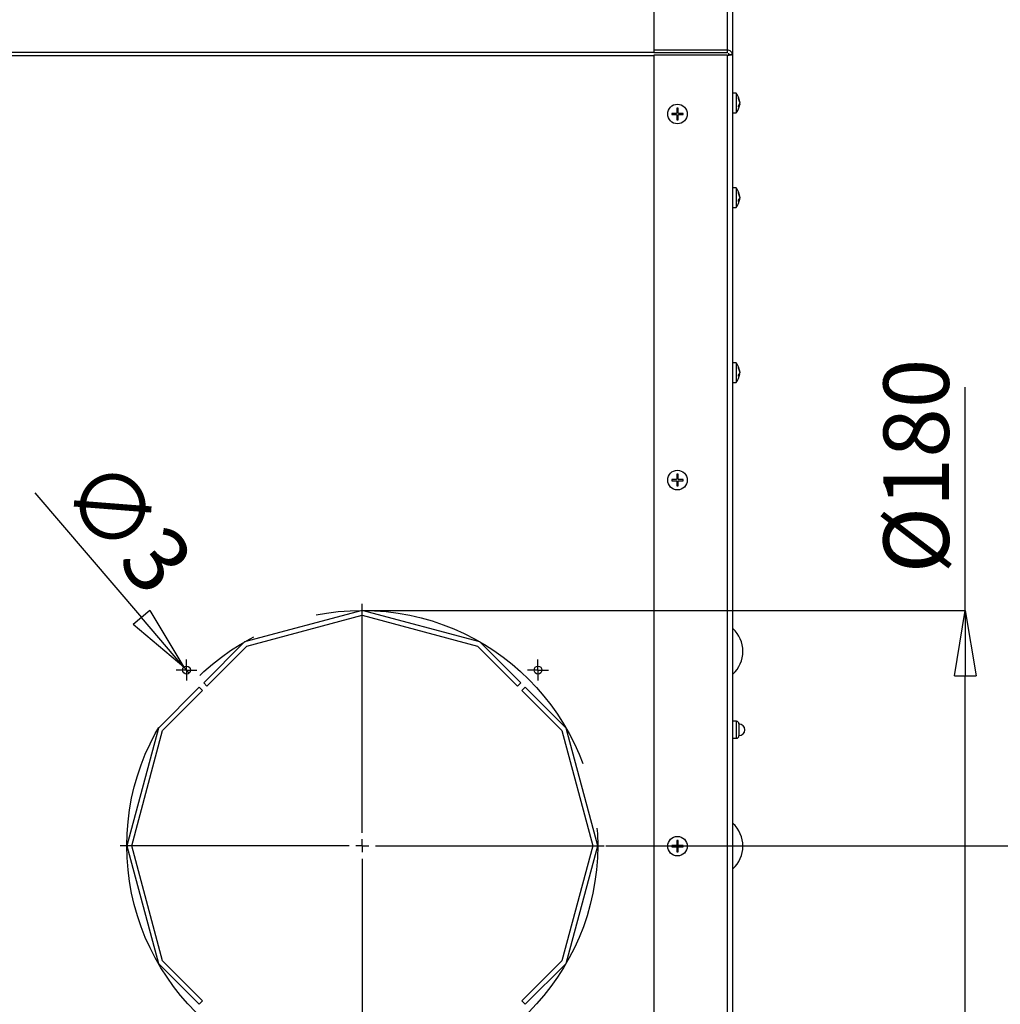
# Model space of a CAD drawing. Units: millimetres. Extents: x 0 to 420, y 0 to 297.
# Drawn here: x 348 to 386, y 76 to 113 of the extents above; entities that cross this region are included whole.
import ezdxf

# ---------------------------------------------------------------- set-up
doc = ezdxf.new("R2010")
doc.units = ezdxf.units.MM
doc.header["$PDSIZE"] = -1
doc.linetypes.add('CENTERX2', pattern=[20.32, 12.7, -2.54, 2.54, -2.54])
doc.layers.add('1', color=179, linetype='Continuous')
doc.styles.add('SLDTEXTSTYLE3', font='TXT', dxfattribs={"width": 0.605})
doc.dimstyles.new('SLDDIMSTYLE1', dxfattribs={"dimtxt": 2.5, "dimasz": 2.5, "dimexe": 0, "dimexo": 0.0625, "dimtad": 1, "dimlfac": 10, "dimrnd": 1e-09, "dimzin": 12, "dimdsep": 46, "dimtxsty": 'SLDTEXTSTYLE3', "dimblk1": 'CLOSED', "dimblk2": 'CLOSED', "dimsah": 1, "dimcen": 0.09, "dimadec": 0, "dimazin": 3, "dimtfac": 1, "dimtofl": 0, "dimtmove": 0, "dimatfit": 3, "dimldrblk": 'CLOSED', "dimfxl": 0, "dimfrac": 2, "dimtolj": 1, "dimtzin": 12, "dimarcsym": 0})
doc.dimstyles.new('SLDDIMSTYLE11', dxfattribs={"dimtxt": 2.5, "dimasz": 2.5, "dimexe": 0, "dimexo": 0.0625, "dimtad": 1, "dimlfac": 10, "dimrnd": 1e-09, "dimzin": 12, "dimdsep": 46, "dimtxsty": 'SLDTEXTSTYLE3', "dimblk1": 'NONE', "dimblk2": 'CLOSED', "dimsah": 1, "dimcen": 0, "dimadec": 0, "dimazin": 3, "dimtfac": 1, "dimtmove": 0, "dimatfit": 3, "dimldrblk": 'NONE', "dimfxl": 0, "dimfrac": 2, "dimtolj": 1, "dimtzin": 12, "dimarcsym": 0})
doc.dimstyles.new('SLDDIMSTYLE8', dxfattribs={"dimtxt": 2.5, "dimasz": 2.5, "dimexe": 0, "dimexo": 0.0625, "dimtad": 1, "dimdec": 1, "dimlfac": 10, "dimrnd": 1e-09, "dimzin": 12, "dimdsep": 46, "dimtxsty": 'SLDTEXTSTYLE3', "dimblk1": 'CLOSED', "dimblk2": 'CLOSED', "dimsah": 1, "dimcen": 0.09, "dimadec": 0, "dimazin": 3, "dimtfac": 1, "dimtofl": 0, "dimtmove": 0, "dimatfit": 3, "dimldrblk": 'CLOSED', "dimfxl": 0, "dimfrac": 2, "dimtolj": 1, "dimtzin": 12, "dimarcsym": 0})
doc.dimstyles.new('SLDDIMSTYLE9', dxfattribs={"dimtxt": 2.5, "dimasz": 2.5, "dimexe": 0, "dimexo": 0.0625, "dimtad": 1, "dimdec": 1, "dimlfac": 10, "dimrnd": 1e-09, "dimzin": 12, "dimdsep": 46, "dimtxsty": 'SLDTEXTSTYLE3', "dimblk1": 'CLOSED', "dimblk2": 'CLOSED', "dimsah": 1, "dimcen": 0.09, "dimadec": 0, "dimazin": 3, "dimtfac": 1, "dimtdec": 1, "dimtofl": 0, "dimtmove": 0, "dimatfit": 3, "dimldrblk": 'CLOSED', "dimfxl": 0, "dimfrac": 2, "dimtolj": 1, "dimtzin": 12, "dimarcsym": 0})

# ---------------------------------------------------------------- blocks, each defined once
blk = doc.blocks.new('_CLOSED')
at = {"color": 0, "linetype": 'ByBlock', "lineweight": -2}
for p, q in [((-1, 0.166667), (0, 0)), ((-1, 0.166667), (-1, -0.166667)), ((0, 0), (-1, -0.166667)), ((0, 0), (-1, 0))]:
    blk.add_line(p, q, dxfattribs=at)
blk = doc.blocks.new('_D_30')
at = {"layer": '1', "color": 0, "lineweight": -2}
for p, q in [((384.357, 90.735), (384.357, 99.274)), ((361.37, 90.735), (384.357, 90.735)), ((384.357, 75.235), (384.357, 88.235)), ((361.37, 72.735), (384.357, 72.735))]:
    blk.add_line(p, q, dxfattribs=at)
at = {"layer": 'Defpoints', "color": 0}
for p in [(361.307, 90.735), (361.307, 72.735), (384.357, 72.735)]:
    blk.add_point(p, dxfattribs=at)
at = {"layer": '1', "color": 0, "lineweight": -2, "xscale": 2.5, "yscale": 2.5, "zscale": 2.5}
for p, rotation in [((384.357, 90.735), 90), ((384.357, 72.735), 270)]:
    blk.add_blockref('_CLOSED', p, dxfattribs=dict(at, rotation=rotation))
at = {"layer": '1', "color": 0, "insert": (381.232, 96.255), "char_height": 2.5, "attachment_point": 2, "rotation": 90, "style": 'SLDTEXTSTYLE3'}
blk.add_mtext('\\A1;%%c180', dxfattribs=at)
blk = doc.blocks.new('_D_31')
at = {"layer": '1', "color": 0, "lineweight": -2}
for p, q in [((375.32, 125.169), (391.931, 125.169)), ((391.931, 122.669), (391.931, 84.235)), ((370.62, 81.735), (391.931, 81.735))]:
    blk.add_line(p, q, dxfattribs=at)
at = {"layer": 'Defpoints', "color": 0}
for p in [(375.257, 125.169), (370.557, 81.735), (391.931, 81.735)]:
    blk.add_point(p, dxfattribs=at)
at = {"layer": '1', "color": 0, "lineweight": -2, "xscale": 2.5, "yscale": 2.5, "zscale": 2.5}
for p, rotation in [((391.931, 125.169), 90), ((391.931, 81.735), 270)]:
    blk.add_blockref('_CLOSED', p, dxfattribs=dict(at, rotation=rotation))
at = {"layer": '1', "color": 0, "insert": (388.806, 103.452), "char_height": 2.5, "attachment_point": 2, "rotation": 90, "style": 'SLDTEXTSTYLE3'}
blk.add_mtext('\\A1;434.3', dxfattribs=at)
blk = doc.blocks.new('_D_32')
at = {"layer": '1', "color": 0, "lineweight": -2}
for p, q in [((370.62, 81.735), (391.931, 81.735)), ((391.931, 79.235), (391.931, 40.769)), ((375.32, 38.269), (391.931, 38.269))]:
    blk.add_line(p, q, dxfattribs=at)
at = {"layer": 'Defpoints', "color": 0}
for p in [(370.557, 81.735), (375.257, 38.269), (391.931, 38.269)]:
    blk.add_point(p, dxfattribs=at)
at = {"layer": '1', "color": 0, "lineweight": -2, "xscale": 2.5, "yscale": 2.5, "zscale": 2.5}
for p, rotation in [((391.931, 81.735), 90), ((391.931, 38.269), 270)]:
    blk.add_blockref('_CLOSED', p, dxfattribs=dict(at, rotation=rotation))
at = {"layer": '1', "color": 0, "insert": (388.806, 60.002), "char_height": 2.5, "attachment_point": 2, "rotation": 90, "style": 'SLDTEXTSTYLE3'}
blk.add_mtext('\\A1;434.7', dxfattribs=at)
blk = doc.blocks.new('_D_33')
at = {"layer": '1', "color": 0, "lineweight": -2}
for p, q in [((375.32, 125.169), (399.456, 125.169)), ((399.456, 122.669), (399.456, 40.769)), ((375.32, 38.269), (399.456, 38.269))]:
    blk.add_line(p, q, dxfattribs=at)
at = {"layer": 'Defpoints', "color": 0}
for p in [(375.257, 125.169), (375.257, 38.269), (399.456, 38.269)]:
    blk.add_point(p, dxfattribs=at)
at = {"layer": '1', "color": 0, "lineweight": -2, "xscale": 2.5, "yscale": 2.5, "zscale": 2.5}
for p, rotation in [((399.456, 125.169), 90), ((399.456, 38.269), 270)]:
    blk.add_blockref('_CLOSED', p, dxfattribs=dict(at, rotation=rotation))
at = {"layer": '1', "color": 0, "insert": (396.331, 81.719), "char_height": 2.5, "attachment_point": 2, "rotation": 90, "style": 'SLDTEXTSTYLE3'}
blk.add_mtext('\\A1;869', dxfattribs=at)
blk = doc.blocks.new('_D_35')
at = {"layer": '1', "color": 0, "lineweight": -2}
for p, q in [((348.793, 95.233), (352.868, 90.467)), ((354.687, 88.338), (354.492, 88.566))]:
    blk.add_line(p, q, dxfattribs=at)
at = {"layer": 'Defpoints', "color": 0}
for p in [(354.492, 88.566), (354.687, 88.338)]:
    blk.add_point(p, dxfattribs=at)
at = {"layer": '1', "color": 0, "lineweight": -2, "xscale": 2.5, "yscale": 2.5, "zscale": 2.5, "rotation": 310.5262620135812}
blk.add_blockref('_CLOSED', (354.492, 88.566), dxfattribs=at)
at = {"layer": '1', "color": 0, "insert": (351.574, 96.789), "char_height": 2.5, "attachment_point": 1, "rotation": 310.5263, "style": 'SLDTEXTSTYLE3'}
blk.add_mtext('\\A1;∅3', dxfattribs=at)
blk = doc.blocks.new('_NONE')
blk = doc.blocks.new('SW_CENTERMARKSYMBOL_4')
at = {"layer": '1', "color": 0}
for p, q in [((0, 0.25), (0, 0.4)), ((-0.25, 0), (-0.4, 0)), ((0, 0), (-0.25, 0)), ((0, 0), (0, 0.25)), ((0, 0), (0.25, 0)), ((0, 0), (0, -0.25)), ((0.25, 0), (0.4, 0)), ((0, -0.25), (0, -0.4))]:
    blk.add_line(p, q, dxfattribs=at)
blk = doc.blocks.new('SW_CENTERMARKSYMBOL_5')
at = {"layer": '1', "color": 0}
for p, q in [((0, 0.25), (0, 0.4)), ((-0.25, 0), (-0.4, 0)), ((0, 0), (-0.25, 0)), ((0, 0), (0, 0.25)), ((0, 0), (0.25, 0)), ((0, 0), (0, -0.25)), ((0.25, 0), (0.4, 0)), ((0, -0.25), (0, -0.4))]:
    blk.add_line(p, q, dxfattribs=at)
blk = doc.blocks.new('SW_CENTERMARKSYMBOL_8')
at = {"layer": '1', "color": 0}
for p, q in [((0, 0.5), (0, 9.25)), ((-0.5, 0), (-9.25, 0)), ((0, 0), (-0.25, 0)), ((0, 0), (0, 0.25)), ((0, 0), (0.25, 0)), ((0, 0), (0, -0.25)), ((0.5, 0), (9.25, 0)), ((0, -0.5), (0, -9.25))]:
    blk.add_line(p, q, dxfattribs=at)

msp = doc.modelspace()

# ---------------------------------------------------------------- linework, layer by layer
at = {"color": 7, "linetype": 'Continuous', "lineweight": 25}
for p, q in [((372.4571, 125.0868), (372.4571, 112.1634)), ((375.2571, 125.0868), (375.2571, 112.1634)), ((375.4571, 124.969), (375.4571, 111.9983)), ((372.4571, 112.1634), (372.4571, 112.0573)), ((375.2571, 112.1634), (372.4571, 112.1634)), ((375.2571, 112.0573), (372.4571, 112.0573)), ((375.2571, 111.9649), (372.4571, 111.9649)), ((372.4571, 111.9649), (372.4571, 51.4732)), ((375.2571, 112.1634), (375.2571, 112.0573)), ((375.2692, 112.0519), (375.2571, 112.0573)), ((375.2571, 111.9649), (375.2692, 111.9702)), ((375.2571, 111.9649), (375.2571, 51.4732)), ((375.3071, 112.0424), (375.3071, 111.9824)), ((375.3071, 111.9983), (375.4571, 111.9983)), ((375.4571, 111.9983), (375.4571, 51.4398)), ((375.5971, 110.51), (375.4571, 110.51)), ((375.5971, 110.51), (375.5971, 109.9299)), ((375.7354, 110.0927), (375.7247, 110.0927)), ((375.7326, 110.1773), (375.7354, 110.1773)), ((375.7328, 110.094), (375.7348, 110.111)), ((373.3121, 109.744), (373.1371, 109.744)), ((373.1371, 109.744), (373.1371, 109.694)), ((373.1371, 109.694), (373.3121, 109.694)), ((373.3321, 109.939), (373.3321, 109.764)), ((373.3821, 109.939), (373.3321, 109.939)), ((373.3321, 109.674), (373.3321, 109.499)), ((373.3821, 109.764), (373.3821, 109.939)), ((373.3821, 109.499), (373.3821, 109.674)), ((373.5771, 109.744), (373.4021, 109.744)), ((373.4021, 109.694), (373.5771, 109.694)), ((373.5771, 109.694), (373.5771, 109.744)), ((375.4571, 109.76), (375.5971, 109.76)), ((375.5971, 109.9299), (375.5971, 109.76)), ((373.3321, 109.499), (373.3821, 109.499)), ((375.5971, 106.894), (375.4571, 106.894)), ((375.5971, 106.894), (375.5971, 106.3139)), ((375.5971, 106.3139), (375.5971, 106.144)), ((375.7354, 106.4768), (375.7247, 106.4768)), ((375.7326, 106.5613), (375.7354, 106.5613)), ((375.7328, 106.478), (375.7348, 106.495)), ((375.4571, 106.144), (375.5971, 106.144)), ((375.5971, 100.2047), (375.4571, 100.2047)), ((375.5971, 100.2047), (375.5971, 99.6246)), ((375.7354, 99.7874), (375.7247, 99.7874)), ((375.7326, 99.872), (375.7354, 99.872)), ((375.7328, 99.7887), (375.7348, 99.8057)), ((375.4571, 99.4547), (375.5971, 99.4547)), ((375.5971, 99.6246), (375.5971, 99.4547)), ((373.3121, 95.744), (373.1371, 95.744)), ((373.1371, 95.744), (373.1371, 95.694)), ((373.1371, 95.694), (373.3121, 95.694)), ((373.3321, 95.939), (373.3321, 95.764)), ((373.3821, 95.939), (373.3321, 95.939)), ((373.3321, 95.674), (373.3321, 95.499)), ((373.3821, 95.764), (373.3821, 95.939)), ((373.3821, 95.499), (373.3821, 95.674)), ((373.5771, 95.744), (373.4021, 95.744)), ((373.4021, 95.694), (373.5771, 95.694)), ((373.5771, 95.694), (373.5771, 95.744)), ((373.3321, 95.499), (373.3821, 95.499)), ((361.3071, 90.7347), (356.8071, 89.529)), ((356.9003, 89.3676), (361.3071, 90.5484)), ((365.8071, 89.529), (361.3071, 90.7347)), ((361.3071, 90.5484), (365.7139, 89.3676)), ((356.8071, 89.529), (355.2448, 87.9667)), ((355.3721, 87.8394), (356.9003, 89.3676)), ((365.7139, 89.3676), (367.2421, 87.8394)), ((367.3694, 87.9667), (365.8071, 89.529)), ((355.0751, 87.797), (353.5129, 86.2347)), ((355.2024, 87.6697), (355.0751, 87.797)), ((355.2448, 87.9667), (355.3721, 87.8394)), ((367.2421, 87.8394), (367.3694, 87.9667)), ((367.5391, 87.797), (367.4118, 87.6697)), ((369.1013, 86.2347), (367.5391, 87.797)), ((353.6742, 86.1415), (355.2024, 87.6697)), ((367.4118, 87.6697), (368.9399, 86.1415)), ((353.5129, 86.2347), (352.3071, 81.7347)), ((370.3071, 81.7347), (369.1013, 86.2347)), ((375.6071, 86.494), (375.4571, 86.494)), ((375.7071, 86.394), (375.7071, 85.944)), ((352.4934, 81.7347), (353.6742, 86.1415)), ((368.9399, 86.1415), (370.1207, 81.7347)), ((375.4571, 85.844), (375.6071, 85.844)), ((352.3071, 81.7347), (353.5129, 77.2347)), ((353.6742, 77.3279), (352.4934, 81.7347)), ((370.1207, 81.7347), (368.9399, 77.3279)), ((369.1013, 77.2347), (370.3071, 81.7347)), ((373.3121, 81.744), (373.1371, 81.744)), ((373.1371, 81.744), (373.1371, 81.694)), ((373.3321, 81.939), (373.3321, 81.764)), ((373.3821, 81.939), (373.3321, 81.939)), ((373.3821, 81.764), (373.3821, 81.939)), ((373.5771, 81.744), (373.4021, 81.744)), ((373.5771, 81.694), (373.5771, 81.744)), ((373.1371, 81.694), (373.3121, 81.694)), ((373.3321, 81.674), (373.3321, 81.499)), ((373.3321, 81.499), (373.3821, 81.499)), ((373.3821, 81.499), (373.3821, 81.674)), ((373.4021, 81.694), (373.5771, 81.694)), ((353.5129, 77.2347), (355.0751, 75.6725)), ((355.2024, 75.7997), (353.6742, 77.3279)), ((368.9399, 77.3279), (367.4118, 75.7997)), ((367.5391, 75.6725), (369.1013, 77.2347)), ((355.0751, 75.6725), (355.2024, 75.7997)), ((367.4118, 75.7997), (367.5391, 75.6725))]:
    msp.add_line(p, q, dxfattribs=at)
at = {"color": 8, "linetype": 'Continuous', "lineweight": 25}
for p, q in [((372.4571, 112.0699), (345.2807, 112.0699)), ((372.4571, 111.9471), (345.2807, 111.9471)), ((375.7235, 110.0894), (375.7348, 110.0894)), ((375.7306, 110.111), (375.7348, 110.111)), ((375.7312, 110.1863), (375.7348, 110.1863)), ((375.7312, 106.5704), (375.7348, 106.5704)), ((375.7235, 106.4735), (375.7348, 106.4735)), ((375.7306, 106.495), (375.7348, 106.495)), ((375.7235, 99.7842), (375.7348, 99.7842)), ((375.7306, 99.8057), (375.7348, 99.8057)), ((375.7312, 99.8811), (375.7348, 99.8811)), ((375.4739, 88.2967), (375.4739, 90.0414)), ((375.6071, 85.844), (375.6071, 86.494)), ((375.4739, 80.8467), (375.4739, 82.5914))]:
    msp.add_line(p, q, dxfattribs=at)
at = {"color": 7, "linetype": 'Continuous', "lineweight": 25}
for centre, radius in [((373.3571, 109.719), 0.375), ((373.3571, 95.719), 0.375), ((354.5896, 88.4522), 0.15), ((368.0246, 88.4522), 0.15), ((373.3571, 81.719), 0.375)]:
    msp.add_circle(centre, radius, dxfattribs=at)
for centre, radius, start, end in [((375.1649, 110.135), 0.5722, 4.68161, 40.94456), ((375.3208, 110.1463), 0.4159, 5.5265, 26.64941), ((375.5348, 110.3192), 0.1583, 355.04418, 4.95582), ((375.1649, 110.135), 0.5722, 319.05544, 355.32402), ((375.3208, 110.1189), 0.416, 5.52644, 26.64884), ((375.5301, 110.1645), 0.2073, 321.56806, 350.79537), ((375.5301, 110.1226), 0.2073, 321.56693, 350.79517), ((375.3228, 110.0146), 0.3703, 356.76029, 3.23971), ((375.1649, 106.519), 0.5722, 4.68161, 40.94456), ((375.3208, 106.5303), 0.416, 5.52644, 26.64884), ((375.5348, 106.7032), 0.1583, 355.0437, 4.9563), ((375.3207, 106.503), 0.416, 5.52685, 26.64843), ((375.1649, 106.519), 0.5722, 319.05544, 355.32402), ((375.5301, 106.5485), 0.2073, 321.56693, 350.79517), ((375.5301, 106.5067), 0.2074, 321.56881, 350.79461), ((375.3227, 106.3987), 0.3704, 356.76083, 3.23917), ((375.1649, 99.8297), 0.5722, 4.68161, 40.94456), ((375.3207, 99.841), 0.416, 5.52683, 26.64846), ((375.5348, 100.0139), 0.1583, 355.04433, 4.95567), ((375.3208, 99.8137), 0.4159, 5.52647, 26.64913), ((375.5301, 99.8592), 0.2074, 321.56862, 350.79414), ((375.5301, 99.8174), 0.2074, 321.56886, 350.79457), ((375.1649, 99.8297), 0.5722, 319.05544, 355.32402), ((375.3227, 99.7094), 0.3704, 356.76056, 3.23944), ((375.4671, 90.034), 0.01, 47.43238, 180), ((374.6726, 89.169), 1.1845, 312.56762, 47.43238), ((375.4671, 88.304), 0.01, 180, 312.56762), ((375.6071, 86.394), 0.1, 0, 90), ((375.7071, 86.169), 0.2235, 270, 90), ((375.6071, 85.944), 0.1, 270, 360), ((375.4671, 82.584), 0.01, 47.43238, 180), ((374.6726, 81.719), 1.1845, 312.56762, 47.43238), ((375.4671, 80.854), 0.01, 180, 312.56762)]:
    msp.add_arc(centre, radius, start, end, dxfattribs=at)
for points, knots in [([(375.4571, 111.9983), (375.4541, 112.0188), (375.4481, 112.0598), (375.4018, 112.1125), (375.3357, 112.1511), (375.2833, 112.1593), (375.2571, 112.1634)], [0, 0, 0, 0, 0.2499998, 0.4999954, 0.7499997, 1, 1, 1, 1]), ([(375.2571, 111.9649), (375.2833, 111.9677), (375.3357, 111.9733), (375.4018, 111.9816), (375.4481, 111.99), (375.4541, 111.9955), (375.4571, 111.9983)], [0, 0, 0, 0, 0.25000194, 0.5000009, 0.75000326, 1, 1, 1, 1]), ([(375.7354, 110.1775), (375.7354, 110.1774), (375.7355, 110.1771), (375.7354, 110.1789), (375.7352, 110.1821), (375.7349, 110.1851), (375.7348, 110.1863)], [0, 0, 0, 0, 0.0936153, 0.4317499, 0.7693055, 1, 1, 1, 1]), ([(375.7348, 110.159), (375.7349, 110.157), (375.7352, 110.153), (375.7354, 110.1461), (375.7354, 110.1396), (375.7352, 110.1345), (375.7349, 110.1322), (375.7348, 110.1313)], [0, 0, 0, 0, 0.2134814, 0.4277689, 0.6412592, 0.8544618, 1, 1, 1, 1]), ([(375.7348, 110.111), (375.7349, 110.113), (375.7352, 110.117), (375.7354, 110.1238), (375.7354, 110.1302), (375.7352, 110.1335), (375.7351, 110.135)], [0, 0, 0, 0, 0.2590006, 0.5189244, 0.7778896, 1, 1, 1, 1]), ([(375.7354, 110.0926), (375.7354, 110.0922), (375.7354, 110.0913), (375.7352, 110.0878), (375.7349, 110.0848), (375.7348, 110.0836)], [0, 0, 0, 0, 0.37304442, 0.74558638, 1, 1, 1, 1]), ([(375.7348, 110.0894), (375.7349, 110.0905), (375.7352, 110.0924), (375.7353, 110.0925), (375.7354, 110.0925)], [0, 0, 0, 0, 0.5795217, 1, 1, 1, 1]), ([(373.3321, 109.764), (373.3319, 109.7618), (373.3314, 109.7573), (373.328, 109.7513), (373.323, 109.7468), (373.3173, 109.7444), (373.3136, 109.7441), (373.3121, 109.744)], [0, 0, 0, 0, 0.2135551, 0.4278088, 0.6412651, 0.8544175, 1, 1, 1, 1]), ([(373.3121, 109.694), (373.3143, 109.6938), (373.3188, 109.6934), (373.3248, 109.69), (373.3293, 109.6849), (373.3317, 109.6793), (373.332, 109.6756), (373.3321, 109.674)], [0, 0, 0, 0, 0.2135439, 0.4277792, 0.6412558, 0.8544193, 1, 1, 1, 1]), ([(373.4021, 109.744), (373.3999, 109.7443), (373.3954, 109.7447), (373.3894, 109.7481), (373.3849, 109.7532), (373.3824, 109.7588), (373.3822, 109.7625), (373.3821, 109.764)], [0, 0, 0, 0, 0.2135247, 0.4277408, 0.6411983, 0.854338, 1, 1, 1, 1]), ([(373.3821, 109.674), (373.3823, 109.6763), (373.3827, 109.6807), (373.3862, 109.6867), (373.3912, 109.6912), (373.3968, 109.6937), (373.4006, 109.6939), (373.4021, 109.694)], [0, 0, 0, 0, 0.2134827, 0.4277519, 0.6412295, 0.8544031, 1, 1, 1, 1]), ([(375.7354, 106.5616), (375.7354, 106.5615), (375.7355, 106.5612), (375.7354, 106.5629), (375.7352, 106.5662), (375.7349, 106.5692), (375.7348, 106.5704)], [0, 0, 0, 0, 0.09369, 0.4317839, 0.7694224, 1, 1, 1, 1]), ([(375.7348, 106.543), (375.7349, 106.541), (375.7352, 106.5371), (375.7354, 106.5302), (375.7354, 106.5236), (375.7352, 106.5185), (375.7349, 106.5163), (375.7348, 106.5154)], [0, 0, 0, 0, 0.2135674, 0.4277399, 0.6412224, 0.8543783, 1, 1, 1, 1]), ([(375.7348, 106.495), (375.7349, 106.497), (375.7352, 106.501), (375.7354, 106.5079), (375.7354, 106.5142), (375.7352, 106.5175), (375.7351, 106.519)], [0, 0, 0, 0, 0.2591076, 0.5189219, 0.7778885, 1, 1, 1, 1]), ([(375.7354, 106.4767), (375.7354, 106.4762), (375.7354, 106.4754), (375.7352, 106.4719), (375.7349, 106.4689), (375.7348, 106.4677)], [0, 0, 0, 0, 0.3730514, 0.7455069, 1, 1, 1, 1]), ([(375.7348, 106.4735), (375.7349, 106.4746), (375.7352, 106.4765), (375.7353, 106.4765), (375.7354, 106.4765)], [0, 0, 0, 0, 0.57939749, 1, 1, 1, 1]), ([(375.7354, 99.8722), (375.7354, 99.8722), (375.7355, 99.8719), (375.7354, 99.8736), (375.7352, 99.8768), (375.7349, 99.8798), (375.7348, 99.8811)], [0, 0, 0, 0, 0.0937605, 0.4318581, 0.769458, 1, 1, 1, 1]), ([(375.7348, 99.8537), (375.7349, 99.8517), (375.7352, 99.8478), (375.7354, 99.8409), (375.7354, 99.8343), (375.7352, 99.8292), (375.7349, 99.827), (375.7348, 99.826)], [0, 0, 0, 0, 0.2135427, 0.4277625, 0.6412325, 0.854415, 1, 1, 1, 1]), ([(375.7348, 99.8057), (375.7349, 99.8077), (375.7352, 99.8117), (375.7354, 99.8185), (375.7354, 99.8249), (375.7352, 99.8282), (375.7351, 99.8297)], [0, 0, 0, 0, 0.259057, 0.5189355, 0.7779342, 1, 1, 1, 1]), ([(375.7354, 99.7874), (375.7354, 99.7869), (375.7354, 99.7861), (375.7352, 99.7826), (375.7349, 99.7796), (375.7348, 99.7784)], [0, 0, 0, 0, 0.373091, 0.7456114, 1, 1, 1, 1]), ([(375.7348, 99.7842), (375.7349, 99.7853), (375.7352, 99.7872), (375.7353, 99.7872), (375.7354, 99.7872)], [0, 0, 0, 0, 0.5792516, 1, 1, 1, 1]), ([(373.3321, 95.764), (373.3319, 95.7618), (373.3314, 95.7573), (373.328, 95.7513), (373.323, 95.7468), (373.3173, 95.7444), (373.3136, 95.7441), (373.3121, 95.744)], [0, 0, 0, 0, 0.2135192, 0.4277423, 0.6412413, 0.8544047, 1, 1, 1, 1]), ([(373.3121, 95.694), (373.3143, 95.6938), (373.3188, 95.6934), (373.3248, 95.69), (373.3293, 95.6849), (373.3317, 95.6793), (373.332, 95.6756), (373.3321, 95.674)], [0, 0, 0, 0, 0.2135401, 0.4277635, 0.6412284, 0.8543802, 1, 1, 1, 1]), ([(373.4021, 95.744), (373.3999, 95.7443), (373.3954, 95.7447), (373.3894, 95.7481), (373.3849, 95.7532), (373.3824, 95.7588), (373.3822, 95.7625), (373.3821, 95.764)], [0, 0, 0, 0, 0.2135417, 0.4277669, 0.6412335, 0.8544262, 1, 1, 1, 1]), ([(373.3821, 95.674), (373.3823, 95.6763), (373.3827, 95.6807), (373.3862, 95.6867), (373.3912, 95.6912), (373.3968, 95.6937), (373.4006, 95.6939), (373.4021, 95.694)], [0, 0, 0, 0, 0.2135662, 0.4277419, 0.6412411, 0.8544046, 1, 1, 1, 1]), ([(373.3321, 81.764), (373.3319, 81.7618), (373.3314, 81.7573), (373.328, 81.7513), (373.323, 81.7468), (373.3173, 81.7444), (373.3136, 81.7441), (373.3121, 81.744)], [0, 0, 0, 0, 0.213543, 0.4277559, 0.6412394, 0.8544031, 1, 1, 1, 1]), ([(373.4021, 81.744), (373.3999, 81.7443), (373.3954, 81.7447), (373.3894, 81.7481), (373.3849, 81.7532), (373.3824, 81.7588), (373.3822, 81.7625), (373.3821, 81.764)], [0, 0, 0, 0, 0.21354396, 0.42775788, 0.64124238, 0.85440243, 1, 1, 1, 1]), ([(373.3121, 81.694), (373.3143, 81.6938), (373.3188, 81.6934), (373.3248, 81.69), (373.3293, 81.6849), (373.3317, 81.6793), (373.332, 81.6756), (373.3321, 81.674)], [0, 0, 0, 0, 0.2135449, 0.4277597, 0.6412363, 0.8544018, 1, 1, 1, 1]), ([(373.3821, 81.674), (373.3823, 81.6763), (373.3827, 81.6807), (373.3862, 81.6867), (373.3912, 81.6912), (373.3968, 81.6937), (373.4006, 81.6939), (373.4021, 81.694)], [0, 0, 0, 0, 0.2135452, 0.4277546, 0.6412403, 0.8544016, 1, 1, 1, 1])]:
    msp.add_open_spline(points, degree=3, knots=knots, dxfattribs=at)
at = {"layer": '1', "linetype": 'CENTERX2'}
msp.add_circle((361.3071, 81.7347), 9, dxfattribs=at)

# ---------------------------------------------------------------- block references
at = {"layer": '1'}
for name, p in [('SW_CENTERMARKSYMBOL_8', (361.3071, 81.7347)), ('SW_CENTERMARKSYMBOL_4', (354.5896, 88.4522)), ('SW_CENTERMARKSYMBOL_5', (368.0246, 88.4522))]:
    msp.add_blockref(name, p, dxfattribs=at)

# ---------------------------------------------------------------- dimensions: what is measured, and where the dimension line sits
for base, p1, p2, dimstyle, picture, middle in [((391.9306, 81.7347), (375.2571, 125.169), (370.5571, 81.7347), 'SLDDIMSTYLE8', '_D_31', (391.9306, 103.4519)), ((399.4561, 38.269), (375.2571, 125.169), (375.2571, 38.269), 'SLDDIMSTYLE1', '_D_33', (399.4561, 81.719)), ((391.9306, 38.269), (370.5571, 81.7347), (375.2571, 38.269), 'SLDDIMSTYLE9', '_D_32', (391.9306, 60.0019))]:
    dim = msp.add_linear_dim(base=base, p1=p1, p2=p2, angle=90, dimstyle=dimstyle, dxfattribs=at)
    dim.commit()
    dim.dimension.update_dxf_attribs({"geometry": picture, "text_midpoint": middle, "dimtype": 160})
dim = msp.add_linear_dim(base=(384.357, 72.7347), p1=(361.3071, 90.7347), p2=(361.3071, 72.7347), angle=90, text='%%c<>', dimstyle='SLDDIMSTYLE1', dxfattribs=at)
dim.commit()
dim.dimension.update_dxf_attribs({"geometry": '_D_30', "text_midpoint": (384.357, 96.2545), "dimtype": 160})
dim = msp.add_diameter_dim_2p(p1=(354.687, 88.3382), p2=(354.4921, 88.5663), dimstyle='SLDDIMSTYLE11', dxfattribs=at)
dim.commit()
dim.dimension.update_dxf_attribs({"geometry": '_D_35', "text_midpoint": (350.018, 93.7999)})

doc.saveas('drawing.dxf')
